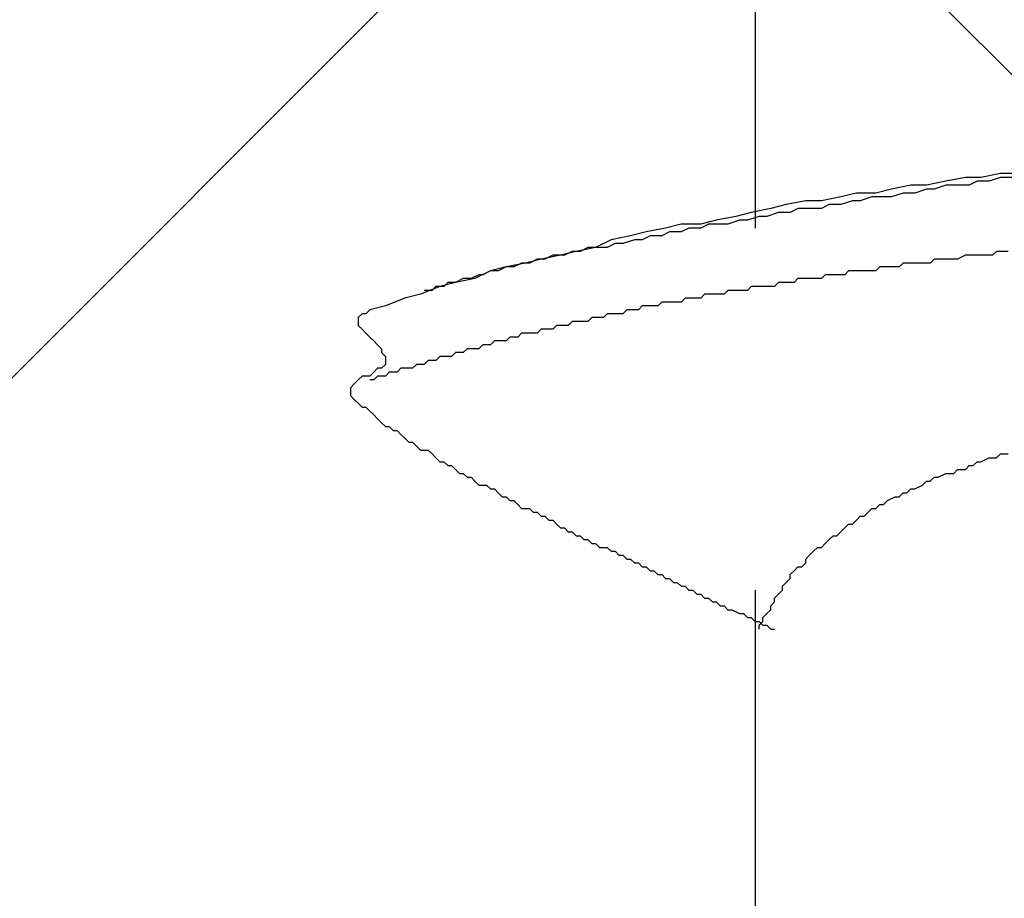
# Model space of a CAD drawing. Units: millimetres. Extents: x 0 to 2760, y 0 to 1910.
# Drawn here: x 1971 to 1975, y 869 to 872 of the extents above; entities that cross this region are included whole.
import ezdxf

# ---------------------------------------------------------------- set-up
doc = ezdxf.new("R2010")
doc.units = ezdxf.units.MM
doc.layers.add('HATCH', color=9, linetype='Continuous', lineweight=9)
doc.layers.add('KANAMONO_SCREW', color=4, linetype='Continuous')
doc.layers.add('SUNPO', color=7, linetype='Continuous')

# ---------------------------------------------------------------- blocks, each defined once
blk = doc.blocks.new('ultla60')
at = {"layer": 'KANAMONO_SCREW'}
for p, q in [((-2.4301, -13.2756), (-2.4301, -14.4906)), ((-1.6409, -14.3152), (-1.7035, -14.3278)), ((-1.5908, -14.3152), (-1.6409, -14.3152)), ((-1.929, -14.3528), (-1.9916, -14.3653)), ((-1.8789, -14.3528), (-1.929, -14.3528)), ((-1.8163, -14.3403), (-1.8789, -14.3528)), ((-1.8163, -14.3528), (-1.8539, -14.3653)), ((-1.7537, -14.3278), (-1.8163, -14.3403)), ((-1.7787, -14.3528), (-1.8163, -14.3528)), ((-1.7411, -14.3528), (-1.7787, -14.3528)), ((-1.7035, -14.3278), (-1.7537, -14.3278)), ((-1.7161, -14.3403), (-1.7411, -14.3528)), ((-1.6785, -14.3403), (-1.7161, -14.3403)), ((-1.6409, -14.3278), (-1.6785, -14.3403)), ((-1.6033, -14.3278), (-1.6409, -14.3278)), ((-2.1044, -14.3779), (-2.1545, -14.3904)), ((-2.0418, -14.3779), (-2.1044, -14.3779)), ((-1.9916, -14.3653), (-2.0418, -14.3779)), ((-1.9541, -14.3779), (-1.9916, -14.3904)), ((-1.9165, -14.3779), (-1.9541, -14.3779)), ((-1.8789, -14.3653), (-1.9165, -14.3779)), ((-1.8539, -14.3653), (-1.8789, -14.3653)), ((-2.3299, -14.4154), (-2.38, -14.428)), ((-2.2672, -14.4029), (-2.3299, -14.4154)), ((-2.2171, -14.4029), (-2.2672, -14.4029)), ((-2.1545, -14.3904), (-2.2171, -14.4029)), ((-2.1921, -14.4154), (-2.2171, -14.428)), ((-2.1545, -14.4154), (-2.1921, -14.4154)), ((-2.1169, -14.4029), (-2.1545, -14.4154)), ((-2.0919, -14.4029), (-2.1169, -14.4029)), ((-2.0543, -14.3904), (-2.0919, -14.4029)), ((-2.0167, -14.3904), (-2.0543, -14.3904)), ((-1.9916, -14.3904), (-2.0167, -14.3904)), ((-2.4426, -14.4405), (-2.4927, -14.453)), ((-2.38, -14.428), (-2.4426, -14.4405)), ((-2.3549, -14.4405), (-2.3925, -14.453)), ((-2.3173, -14.4405), (-2.3549, -14.4405)), ((-2.2923, -14.428), (-2.3173, -14.4405)), ((-2.2547, -14.428), (-2.2923, -14.428)), ((-2.2171, -14.428), (-2.2547, -14.428)), ((-2.6681, -14.4781), (-2.7182, -14.4906)), ((-2.6054, -14.4781), (-2.6681, -14.4781)), ((-2.5553, -14.4656), (-2.6054, -14.4781)), ((-2.5804, -14.4781), (-2.6054, -14.4906)), ((-2.5428, -14.4781), (-2.5804, -14.4781)), ((-2.4927, -14.453), (-2.5553, -14.4656)), ((-2.5177, -14.4781), (-2.5428, -14.4781)), ((-2.4802, -14.4656), (-2.5177, -14.4781)), ((-2.4551, -14.4656), (-2.4802, -14.4656)), ((-2.4175, -14.453), (-2.4551, -14.4656)), ((-2.3925, -14.453), (-2.4175, -14.453)), ((-2.7808, -14.5031), (-2.8309, -14.5157)), ((-2.7182, -14.4906), (-2.7808, -14.5031)), ((-2.7056, -14.5031), (-2.7307, -14.5157)), ((-2.6681, -14.5031), (-2.7056, -14.5031)), ((-2.643, -14.4906), (-2.6681, -14.5031)), ((-2.6054, -14.4906), (-2.643, -14.4906)), ((-2.8935, -14.5282), (-2.9436, -14.5532)), ((-2.881, -14.5407), (-2.9061, -14.5532)), ((-2.8309, -14.5157), (-2.8935, -14.5282)), ((-2.8559, -14.5407), (-2.881, -14.5407)), ((-2.8184, -14.5282), (-2.8559, -14.5407)), ((-2.7933, -14.5282), (-2.8184, -14.5282)), ((-2.7683, -14.5157), (-2.7933, -14.5282)), ((-2.7307, -14.5157), (-2.7683, -14.5157)), ((-3.0063, -14.5658), (-3.0564, -14.5783)), ((-3.0188, -14.5658), (-3.0438, -14.5783)), ((-2.9937, -14.5658), (-3.0188, -14.5658)), ((-2.9436, -14.5532), (-3.0063, -14.5658)), ((-2.9687, -14.5532), (-2.9937, -14.5658)), ((-2.9436, -14.5532), (-2.9687, -14.5532)), ((-2.9061, -14.5532), (-2.9436, -14.5532)), ((-1.6534, -14.5658), (-1.666, -14.5783)), ((-1.6409, -14.5658), (-1.6534, -14.5658)), ((-1.6159, -14.5658), (-1.6409, -14.5658)), ((-3.1691, -14.6033), (-3.2317, -14.6159)), ((-3.1816, -14.6033), (-3.2067, -14.6159)), ((-3.1566, -14.6033), (-3.1816, -14.6033)), ((-3.119, -14.5908), (-3.1691, -14.6033)), ((-3.1315, -14.5908), (-3.1566, -14.6033)), ((-3.1065, -14.5908), (-3.1315, -14.5908)), ((-3.0564, -14.5783), (-3.119, -14.5908)), ((-3.0814, -14.5783), (-3.1065, -14.5908)), ((-3.0438, -14.5783), (-3.0814, -14.5783)), ((-1.9541, -14.6033), (-1.9666, -14.6159)), ((-1.9415, -14.6033), (-1.9541, -14.6033)), ((-1.929, -14.6033), (-1.9415, -14.6033)), ((-1.904, -14.6033), (-1.929, -14.6033)), ((-1.8914, -14.6033), (-1.904, -14.6033)), ((-1.8789, -14.6033), (-1.8914, -14.6033)), ((-1.8664, -14.6033), (-1.8789, -14.6033)), ((-1.8539, -14.5908), (-1.8664, -14.6033)), ((-1.8413, -14.5908), (-1.8539, -14.5908)), ((-1.8288, -14.5908), (-1.8413, -14.5908)), ((-1.8163, -14.5908), (-1.8288, -14.5908)), ((-1.8038, -14.5908), (-1.8163, -14.5908)), ((-1.7912, -14.5908), (-1.8038, -14.5908)), ((-1.7787, -14.5908), (-1.7912, -14.5908)), ((-1.7537, -14.5783), (-1.7787, -14.5908)), ((-1.7411, -14.5783), (-1.7537, -14.5783)), ((-1.7286, -14.5783), (-1.7411, -14.5783)), ((-1.7161, -14.5783), (-1.7286, -14.5783)), ((-1.7035, -14.5783), (-1.7161, -14.5783)), ((-1.691, -14.5783), (-1.7035, -14.5783)), ((-1.6785, -14.5783), (-1.691, -14.5783)), ((-1.666, -14.5783), (-1.6785, -14.5783)), ((-3.2818, -14.6284), (-3.3319, -14.6534)), ((-3.2818, -14.6284), (-3.3069, -14.6409)), ((-3.2317, -14.6159), (-3.2818, -14.6284)), ((-3.2568, -14.6284), (-3.2818, -14.6284)), ((-3.2317, -14.6159), (-3.2568, -14.6284)), ((-3.2067, -14.6159), (-3.2317, -14.6159)), ((-2.1294, -14.6284), (-2.142, -14.6409)), ((-2.1169, -14.6284), (-2.1294, -14.6284)), ((-2.1044, -14.6284), (-2.1169, -14.6284)), ((-2.0919, -14.6284), (-2.1044, -14.6284)), ((-2.0793, -14.6284), (-2.0919, -14.6284)), ((-2.0543, -14.6284), (-2.0793, -14.6284)), ((-2.0418, -14.6284), (-2.0543, -14.6284)), ((-2.0292, -14.6159), (-2.0418, -14.6284)), ((-2.0167, -14.6159), (-2.0292, -14.6159)), ((-2.0042, -14.6159), (-2.0167, -14.6159)), ((-1.9916, -14.6159), (-2.0042, -14.6159)), ((-1.9791, -14.6159), (-1.9916, -14.6159)), ((-1.9666, -14.6159), (-1.9791, -14.6159)), ((-3.3946, -14.666), (-3.4447, -14.6785)), ((-3.4196, -14.666), (-3.4322, -14.6785)), ((-3.3946, -14.666), (-3.4196, -14.666)), ((-3.3319, -14.6534), (-3.3946, -14.666)), ((-3.3695, -14.6534), (-3.3946, -14.666)), ((-3.3445, -14.6534), (-3.3695, -14.6534)), ((-3.3194, -14.6409), (-3.3445, -14.6534)), ((-3.3069, -14.6409), (-3.3194, -14.6409)), ((-2.3549, -14.666), (-2.3674, -14.6785)), ((-2.3424, -14.666), (-2.3549, -14.666)), ((-2.3299, -14.666), (-2.3424, -14.666)), ((-2.3173, -14.666), (-2.3299, -14.666)), ((-2.3048, -14.666), (-2.3173, -14.666)), ((-2.2923, -14.6534), (-2.3048, -14.666)), ((-2.2797, -14.6534), (-2.2923, -14.6534)), ((-2.2672, -14.6534), (-2.2797, -14.6534)), ((-2.2547, -14.6534), (-2.2672, -14.6534)), ((-2.2422, -14.6534), (-2.2547, -14.6534)), ((-2.2171, -14.6534), (-2.2422, -14.6534)), ((-2.2046, -14.6409), (-2.2171, -14.6534)), ((-2.1921, -14.6409), (-2.2046, -14.6409)), ((-2.1795, -14.6409), (-2.1921, -14.6409)), ((-2.167, -14.6409), (-2.1795, -14.6409)), ((-2.1545, -14.6409), (-2.167, -14.6409)), ((-2.142, -14.6409), (-2.1545, -14.6409)), ((-3.4447, -14.6785), (-3.5073, -14.7035)), ((-3.4697, -14.691), (-3.4948, -14.691)), ((-3.4572, -14.6785), (-3.4697, -14.691)), ((-3.4322, -14.6785), (-3.4572, -14.6785)), ((-2.5177, -14.691), (-2.5303, -14.7035)), ((-2.5052, -14.691), (-2.5177, -14.691)), ((-2.4927, -14.691), (-2.5052, -14.691)), ((-2.4802, -14.691), (-2.4927, -14.691)), ((-2.4676, -14.691), (-2.4802, -14.691)), ((-2.4551, -14.691), (-2.4676, -14.691)), ((-2.4426, -14.6785), (-2.4551, -14.691)), ((-2.4301, -14.6785), (-2.4426, -14.6785)), ((-2.4175, -14.6785), (-2.4301, -14.6785)), ((-2.405, -14.6785), (-2.4175, -14.6785)), ((-2.38, -14.6785), (-2.405, -14.6785)), ((-2.3674, -14.6785), (-2.38, -14.6785)), ((-3.5574, -14.7161), (-3.62, -14.7411)), ((-3.5073, -14.7035), (-3.5574, -14.7161)), ((-2.7307, -14.7286), (-2.7432, -14.7411)), ((-2.7182, -14.7286), (-2.7307, -14.7286)), ((-2.7056, -14.7286), (-2.7182, -14.7286)), ((-2.6931, -14.7286), (-2.7056, -14.7286)), ((-2.6806, -14.7286), (-2.6931, -14.7286)), ((-2.6681, -14.7286), (-2.6806, -14.7286)), ((-2.6555, -14.7161), (-2.6681, -14.7286)), ((-2.643, -14.7161), (-2.6555, -14.7161)), ((-2.6305, -14.7161), (-2.643, -14.7161)), ((-2.618, -14.7161), (-2.6305, -14.7161)), ((-2.6054, -14.7161), (-2.618, -14.7161)), ((-2.5929, -14.7035), (-2.6054, -14.7161)), ((-2.5804, -14.7035), (-2.5929, -14.7035)), ((-2.5678, -14.7035), (-2.5804, -14.7035)), ((-2.5553, -14.7035), (-2.5678, -14.7035)), ((-2.5428, -14.7035), (-2.5553, -14.7035)), ((-2.5303, -14.7035), (-2.5428, -14.7035)), ((-3.6701, -14.7537), (-3.6827, -14.7662)), ((-3.62, -14.7411), (-3.6701, -14.7537)), ((-2.8434, -14.7537), (-2.8559, -14.7662)), ((-2.8309, -14.7537), (-2.8434, -14.7537)), ((-2.8184, -14.7537), (-2.8309, -14.7537)), ((-2.8058, -14.7537), (-2.8184, -14.7537)), ((-2.7933, -14.7411), (-2.8058, -14.7537)), ((-2.7808, -14.7411), (-2.7933, -14.7411)), ((-2.7683, -14.7411), (-2.7808, -14.7411)), ((-2.7557, -14.7411), (-2.7683, -14.7411)), ((-2.7432, -14.7411), (-2.7557, -14.7411)), ((-3.6952, -14.7662), (-3.7077, -14.7787)), ((-3.7077, -14.7787), (-3.7077, -14.7912)), ((-3.7077, -14.7912), (-3.7077, -14.8038)), ((-3.6827, -14.7662), (-3.6952, -14.7662)), ((-3.0188, -14.7912), (-3.0313, -14.8038)), ((-3.0063, -14.7912), (-3.0188, -14.7912)), ((-2.9937, -14.7912), (-3.0063, -14.7912)), ((-2.9812, -14.7912), (-2.9937, -14.7912)), ((-2.9687, -14.7912), (-2.9812, -14.7912)), ((-2.9562, -14.7787), (-2.9687, -14.7912)), ((-2.9436, -14.7787), (-2.9562, -14.7787)), ((-2.9311, -14.7787), (-2.9436, -14.7787)), ((-2.9186, -14.7787), (-2.9311, -14.7787)), ((-2.9061, -14.7662), (-2.9186, -14.7787)), ((-2.8935, -14.7662), (-2.9061, -14.7662)), ((-2.881, -14.7662), (-2.8935, -14.7662)), ((-2.8685, -14.7662), (-2.881, -14.7662)), ((-2.8559, -14.7662), (-2.8685, -14.7662)), ((-3.7077, -14.8038), (-3.6952, -14.8163)), ((-3.6952, -14.8163), (-3.6827, -14.8288)), ((-3.119, -14.8163), (-3.1315, -14.8288)), ((-3.1065, -14.8163), (-3.119, -14.8163)), ((-3.0939, -14.8163), (-3.1065, -14.8163)), ((-3.0814, -14.8163), (-3.0939, -14.8163)), ((-3.0689, -14.8038), (-3.0814, -14.8163)), ((-3.0564, -14.8038), (-3.0689, -14.8038)), ((-3.0438, -14.8038), (-3.0564, -14.8038)), ((-3.0313, -14.8038), (-3.0438, -14.8038)), ((-3.6827, -14.8288), (-3.6701, -14.8413)), ((-3.6701, -14.8413), (-3.6576, -14.8539)), ((-3.6576, -14.8539), (-3.6451, -14.8664)), ((-3.2693, -14.8539), (-3.2818, -14.8664)), ((-3.2568, -14.8539), (-3.2693, -14.8539)), ((-3.2443, -14.8539), (-3.2568, -14.8539)), ((-3.2317, -14.8539), (-3.2443, -14.8539)), ((-3.2192, -14.8413), (-3.2317, -14.8539)), ((-3.2067, -14.8413), (-3.2192, -14.8413)), ((-3.1942, -14.8413), (-3.2067, -14.8413)), ((-3.1816, -14.8288), (-3.1942, -14.8413)), ((-3.1691, -14.8288), (-3.1816, -14.8288)), ((-3.1566, -14.8288), (-3.1691, -14.8288)), ((-3.1441, -14.8288), (-3.1566, -14.8288)), ((-3.1315, -14.8288), (-3.1441, -14.8288)), ((-3.6451, -14.8664), (-3.6326, -14.8789)), ((-3.6326, -14.8789), (-3.6326, -14.8914)), ((-3.6326, -14.8914), (-3.62, -14.904)), ((-3.3946, -14.8914), (-3.4071, -14.904)), ((-3.382, -14.8914), (-3.3946, -14.8914)), ((-3.3695, -14.8914), (-3.382, -14.8914)), ((-3.357, -14.8789), (-3.3695, -14.8914)), ((-3.3445, -14.8789), (-3.357, -14.8789)), ((-3.3319, -14.8789), (-3.3445, -14.8789)), ((-3.3194, -14.8789), (-3.3319, -14.8789)), ((-3.3069, -14.8664), (-3.3194, -14.8789)), ((-3.2944, -14.8664), (-3.3069, -14.8664)), ((-3.2818, -14.8664), (-3.2944, -14.8664)), ((-3.62, -14.904), (-3.62, -14.9165)), ((-3.62, -14.9165), (-3.62, -14.929)), ((-3.4823, -14.9165), (-3.4948, -14.929)), ((-3.4697, -14.9165), (-3.4823, -14.9165)), ((-3.4572, -14.9165), (-3.4697, -14.9165)), ((-3.4447, -14.904), (-3.4572, -14.9165)), ((-3.4322, -14.904), (-3.4447, -14.904)), ((-3.4196, -14.904), (-3.4322, -14.904)), ((-3.4071, -14.904), (-3.4196, -14.904)), ((-3.6576, -14.9541), (-3.6701, -14.9666)), ((-3.6451, -14.9415), (-3.6576, -14.9541)), ((-3.6326, -14.9415), (-3.6451, -14.9415)), ((-3.62, -14.929), (-3.6326, -14.9415)), ((-3.6075, -14.9541), (-3.62, -14.9666)), ((-3.595, -14.9541), (-3.6075, -14.9541)), ((-3.5825, -14.9541), (-3.595, -14.9541)), ((-3.5699, -14.9415), (-3.5825, -14.9541)), ((-3.5574, -14.9415), (-3.5699, -14.9415)), ((-3.5449, -14.9415), (-3.5574, -14.9415)), ((-3.5324, -14.9415), (-3.5449, -14.9415)), ((-3.5198, -14.929), (-3.5324, -14.9415)), ((-3.5073, -14.929), (-3.5198, -14.929)), ((-3.4948, -14.929), (-3.5073, -14.929)), ((-3.7077, -14.9791), (-3.7203, -14.9916)), ((-3.6952, -14.9666), (-3.7077, -14.9791)), ((-3.6827, -14.9666), (-3.6952, -14.9666)), ((-3.6701, -14.9666), (-3.6827, -14.9666)), ((-3.6576, -14.9791), (-3.6701, -14.9791)), ((-3.6451, -14.9666), (-3.6576, -14.9791)), ((-3.6326, -14.9666), (-3.6451, -14.9666)), ((-3.62, -14.9666), (-3.6326, -14.9666)), ((-3.7203, -14.9916), (-3.7328, -15.0042)), ((-3.7328, -15.0042), (-3.7328, -15.0167)), ((-3.7328, -15.0167), (-3.7328, -15.0292)), ((-3.7328, -15.0292), (-3.7203, -15.0418)), ((-3.7203, -15.0418), (-3.7077, -15.0543)), ((-3.7077, -15.0543), (-3.6952, -15.0668)), ((-3.6952, -15.0668), (-3.6827, -15.0668)), ((-3.6827, -15.0668), (-3.6701, -15.0793)), ((-3.6701, -15.0793), (-3.6576, -15.0919)), ((-3.6576, -15.0919), (-3.6451, -15.1044)), ((-3.6451, -15.1044), (-3.6326, -15.1169)), ((-3.6326, -15.1169), (-3.62, -15.1294)), ((-3.62, -15.1294), (-3.6075, -15.1294)), ((-3.6075, -15.1294), (-3.595, -15.142)), ((-3.595, -15.142), (-3.5825, -15.142)), ((-3.5825, -15.142), (-3.5699, -15.1545)), ((-3.5699, -15.1545), (-3.5574, -15.167)), ((-3.5574, -15.167), (-3.5449, -15.1795)), ((-3.5449, -15.1795), (-3.5324, -15.1795)), ((-3.5324, -15.1795), (-3.5198, -15.1921)), ((-3.5198, -15.1921), (-3.5073, -15.2046)), ((-3.5073, -15.2046), (-3.4948, -15.2046)), ((-3.4948, -15.2046), (-3.4823, -15.2046)), ((-3.4823, -15.2046), (-3.4697, -15.2171)), ((-3.4697, -15.2171), (-3.4572, -15.2296)), ((-3.4572, -15.2296), (-3.4447, -15.2422)), ((-1.7035, -15.2422), (-1.6785, -15.2296)), ((-1.6785, -15.2296), (-1.666, -15.2296)), ((-1.666, -15.2296), (-1.6534, -15.2296)), ((-1.6534, -15.2296), (-1.6409, -15.2171)), ((-1.6409, -15.2171), (-1.6159, -15.2171)), ((-3.4447, -15.2422), (-3.4322, -15.2422)), ((-3.4322, -15.2422), (-3.4196, -15.2547)), ((-3.4196, -15.2547), (-3.4071, -15.2547)), ((-3.4071, -15.2547), (-3.3946, -15.2672)), ((-3.3946, -15.2672), (-3.382, -15.2797)), ((-1.7912, -15.2797), (-1.7787, -15.2672)), ((-1.7787, -15.2672), (-1.7537, -15.2672)), ((-1.7537, -15.2672), (-1.7411, -15.2547)), ((-1.7411, -15.2547), (-1.7286, -15.2547)), ((-1.7286, -15.2547), (-1.7161, -15.2422)), ((-1.7161, -15.2422), (-1.7035, -15.2422)), ((-3.382, -15.2797), (-3.3695, -15.2797)), ((-3.3695, -15.2797), (-3.357, -15.2923)), ((-3.357, -15.2923), (-3.3445, -15.2923)), ((-3.3445, -15.2923), (-3.3319, -15.3048)), ((-1.8664, -15.3048), (-1.8539, -15.2923)), ((-1.8539, -15.2923), (-1.8413, -15.2923)), ((-1.8413, -15.2923), (-1.8163, -15.2797)), ((-1.8163, -15.2797), (-1.8038, -15.2797)), ((-1.8038, -15.2797), (-1.7912, -15.2797)), ((-3.3319, -15.3048), (-3.3194, -15.3173)), ((-3.3194, -15.3173), (-3.3069, -15.3173)), ((-3.3069, -15.3173), (-3.2944, -15.3173)), ((-3.2944, -15.3173), (-3.2818, -15.3299)), ((-3.2818, -15.3299), (-3.2693, -15.3299)), ((-3.2693, -15.3299), (-3.2568, -15.3424)), ((-1.9415, -15.3424), (-1.929, -15.3299)), ((-1.929, -15.3299), (-1.9165, -15.3299)), ((-1.9165, -15.3299), (-1.8914, -15.3173)), ((-1.8914, -15.3173), (-1.8789, -15.3048)), ((-1.8789, -15.3048), (-1.8664, -15.3048)), ((-3.2568, -15.3424), (-3.2443, -15.3549)), ((-3.2443, -15.3549), (-3.2317, -15.3549)), ((-3.2317, -15.3549), (-3.2192, -15.3674)), ((-2.0042, -15.3674), (-1.9791, -15.3549)), ((-1.9791, -15.3549), (-1.9666, -15.3549)), ((-1.9666, -15.3549), (-1.9541, -15.3424)), ((-1.9541, -15.3424), (-1.9415, -15.3424)), ((-3.2192, -15.3674), (-3.2067, -15.3674)), ((-3.2067, -15.3674), (-3.1942, -15.38)), ((-3.1942, -15.38), (-3.1816, -15.3925)), ((-3.1816, -15.3925), (-3.1691, -15.3925)), ((-3.1691, -15.3925), (-3.1566, -15.3925)), ((-3.1566, -15.3925), (-3.1441, -15.405)), ((-2.0668, -15.405), (-2.0543, -15.3925)), ((-2.0543, -15.3925), (-2.0418, -15.3925)), ((-2.0418, -15.3925), (-2.0292, -15.38)), ((-2.0292, -15.38), (-2.0167, -15.38)), ((-2.0167, -15.38), (-2.0042, -15.3674)), ((-3.1441, -15.405), (-3.1315, -15.405)), ((-3.1315, -15.405), (-3.119, -15.4175)), ((-3.119, -15.4175), (-3.1065, -15.4175)), ((-3.1065, -15.4175), (-3.0939, -15.4301)), ((-3.0939, -15.4301), (-3.0814, -15.4301)), ((-3.0814, -15.4301), (-3.0689, -15.4426)), ((-2.1169, -15.4426), (-2.1044, -15.4301)), ((-2.1044, -15.4301), (-2.0919, -15.4175)), ((-2.0919, -15.4175), (-2.0793, -15.4175)), ((-2.0793, -15.4175), (-2.0668, -15.405)), ((-3.0689, -15.4426), (-3.0564, -15.4551)), ((-3.0564, -15.4551), (-3.0438, -15.4551)), ((-3.0438, -15.4551), (-3.0313, -15.4676)), ((-2.1545, -15.4676), (-2.142, -15.4551)), ((-2.142, -15.4551), (-2.1294, -15.4426)), ((-2.1294, -15.4426), (-2.1169, -15.4426)), ((-3.0313, -15.4676), (-3.0188, -15.4676)), ((-3.0188, -15.4676), (-3.0063, -15.4802)), ((-3.0063, -15.4802), (-2.9937, -15.4802)), ((-2.9937, -15.4802), (-2.9812, -15.4927)), ((-2.9812, -15.4927), (-2.9687, -15.4927)), ((-2.9687, -15.4927), (-2.9562, -15.5052)), ((-2.2046, -15.5052), (-2.1921, -15.4927)), ((-2.1921, -15.4927), (-2.1795, -15.4802)), ((-2.1795, -15.4802), (-2.167, -15.4802)), ((-2.167, -15.4802), (-2.1545, -15.4676)), ((-2.9562, -15.5052), (-2.9436, -15.5052)), ((-2.9436, -15.5052), (-2.9311, -15.5177)), ((-2.9311, -15.5177), (-2.9186, -15.5177)), ((-2.9186, -15.5177), (-2.9061, -15.5177)), ((-2.9061, -15.5177), (-2.8935, -15.5303)), ((-2.2422, -15.5303), (-2.2296, -15.5177)), ((-2.2296, -15.5177), (-2.2171, -15.5177)), ((-2.2171, -15.5177), (-2.2046, -15.5052)), ((-2.8935, -15.5303), (-2.881, -15.5303)), ((-2.881, -15.5303), (-2.8685, -15.5428)), ((-2.8685, -15.5428), (-2.8559, -15.5428)), ((-2.8559, -15.5428), (-2.8434, -15.5553)), ((-2.8434, -15.5553), (-2.8309, -15.5553)), ((-2.8309, -15.5553), (-2.8184, -15.5678)), ((-2.2672, -15.5553), (-2.2547, -15.5428)), ((-2.2672, -15.5678), (-2.2672, -15.5553)), ((-2.2547, -15.5428), (-2.2422, -15.5303)), ((-2.8184, -15.5678), (-2.8058, -15.5678)), ((-2.8058, -15.5678), (-2.7933, -15.5804)), ((-2.7933, -15.5804), (-2.7808, -15.5804)), ((-2.7808, -15.5804), (-2.7683, -15.5929)), ((-2.3048, -15.5929), (-2.2923, -15.5804)), ((-2.2923, -15.5804), (-2.2797, -15.5804)), ((-2.2797, -15.5804), (-2.2672, -15.5678)), ((-2.7683, -15.5929), (-2.7557, -15.5929)), ((-2.7557, -15.5929), (-2.7432, -15.6054)), ((-2.7432, -15.6054), (-2.7307, -15.6054)), ((-2.7307, -15.6054), (-2.7182, -15.618)), ((-2.7182, -15.618), (-2.7056, -15.618)), ((-2.7056, -15.618), (-2.6931, -15.6305)), ((-2.3299, -15.6305), (-2.3173, -15.618)), ((-2.3173, -15.6054), (-2.3048, -15.5929)), ((-2.3173, -15.618), (-2.3173, -15.6054)), ((-2.6931, -15.6305), (-2.6806, -15.6305)), ((-2.6806, -15.6305), (-2.6681, -15.643)), ((-2.6681, -15.643), (-2.6555, -15.643)), ((-2.6555, -15.643), (-2.643, -15.6555)), ((-2.3424, -15.643), (-2.3299, -15.6305)), ((-2.3424, -15.6555), (-2.3424, -15.643)), ((-2.643, -15.6555), (-2.6305, -15.6555)), ((-2.6305, -15.6555), (-2.618, -15.6681)), ((-2.618, -15.6681), (-2.6054, -15.6681)), ((-2.6054, -15.6681), (-2.5929, -15.6806)), ((-2.5929, -15.6806), (-2.5804, -15.6806)), ((-2.5804, -15.6806), (-2.5678, -15.6931)), ((-2.4301, -15.6555), (-2.4301, -16.8706)), ((-2.3674, -15.6806), (-2.3549, -15.6681)), ((-2.3674, -15.6931), (-2.3674, -15.6806)), ((-2.3549, -15.6681), (-2.3424, -15.6555)), ((-2.5678, -15.6931), (-2.5553, -15.6931)), ((-2.5553, -15.6931), (-2.5428, -15.7056)), ((-2.5428, -15.7056), (-2.5303, -15.7056)), ((-2.5303, -15.7056), (-2.5177, -15.7182)), ((-2.38, -15.7056), (-2.3674, -15.6931)), ((-2.38, -15.7182), (-2.38, -15.7056)), ((-2.5177, -15.7182), (-2.5052, -15.7182)), ((-2.5052, -15.7182), (-2.4802, -15.7307)), ((-2.4802, -15.7307), (-2.4676, -15.7307)), ((-2.4676, -15.7307), (-2.4551, -15.7432)), ((-2.4551, -15.7432), (-2.4426, -15.7432)), ((-2.4426, -15.7432), (-2.4301, -15.7557)), ((-2.405, -15.7432), (-2.3925, -15.7307)), ((-2.405, -15.7557), (-2.405, -15.7432)), ((-2.3925, -15.7307), (-2.38, -15.7182)), ((-2.4301, -15.7557), (-2.4175, -15.7557)), ((-2.4175, -15.7557), (-2.405, -15.7683)), ((-2.4175, -15.7683), (-2.405, -15.7557)), ((-2.4175, -15.7808), (-2.4175, -15.7683)), ((-2.405, -15.7683), (-2.3925, -15.7683)), ((-2.3925, -15.7683), (-2.38, -15.7808)), ((-2.38, -15.7808), (-2.3674, -15.7808))]:
    blk.add_line(p, q, dxfattribs=at)

msp = doc.modelspace()

# ---------------------------------------------------------------- hatches: boundary and pattern name
at = {"layer": 'HATCH'}
h = msp.add_hatch(dxfattribs=at)
h.set_pattern_fill('ANSI37', color=256, scale=2.5)
h.set_pattern_definition([(45, (-6120, -13260), (-5.61266, 5.61266), []), (135, (-6120, -13260), (-5.61266, -5.61266), [])])
h.paths.add_polyline_path([(2280, 881), (2031.0021, 881), (1765, 881), (1765, 847), (1895, 847), (1895, 846), (2280, 846)])

# ---------------------------------------------------------------- block references
at = {"layer": 'SUNPO', "ltscale": 0.05}
msp.add_blockref('ultla60', (1976.1861, 885.5588), dxfattribs=at)

doc.saveas('drawing.dxf')
